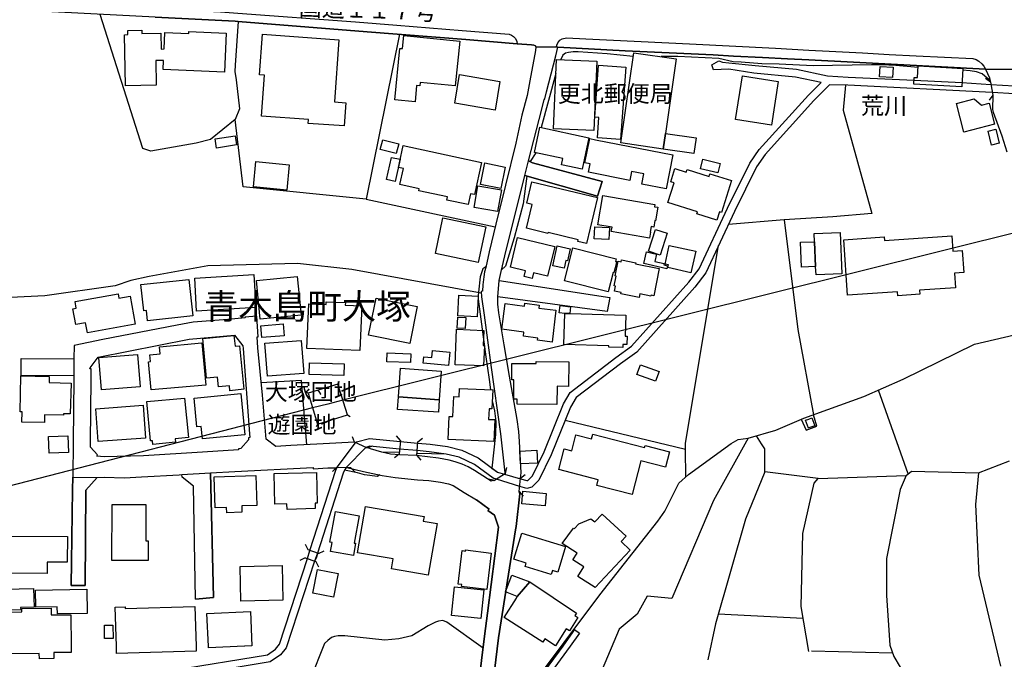
# Model space of a CAD drawing. Extents: x -10 to 410, y -24 to 273.
# Drawn here: x 161 to 284, y 24 to 103 of the extents above; entities that cross this region are included whole.
import ezdxf

# ---------------------------------------------------------------- set-up
doc = ezdxf.new("R2010")
doc.units = 0
for name, color, linetype in [('01_CYUKI_PNT', 2, 'Continuous'), ('03_GYOUSEI_POLY', 4, 'Continuous'), ('05_DM_LINE', 7, 'Continuous'), ('06_HOUSE_POLY', 160, 'Continuous'), ('07_HODO_POLY', 1, 'Continuous'), ('08_ROAD_LINE', 3, 'Continuous'), ('09_ROAD_POLY', 5, 'Continuous'), ('12_KASEN_LINE', 4, 'Continuous'), ('13_KASEN_POLY', 253, 'Continuous')]:
    doc.layers.add(name, color=color, linetype=linetype)
doc.styles.add('STD', font='txt')

msp = doc.modelspace()

# ---------------------------------------------------------------- linework, layer by layer
at = {"layer": '05_DM_LINE', "color": 253}
for p, q in [((227.913392, 96.469908), (226.062687, 89.73957)), ((282.038254, 95.407441), (281.432951, 95.841178)), ((263.992499, 95.040194), (263.687609, 91.930995)), ((278.482571, 95.352664), (282.093031, 95.110474)), ((282.317651, 93.782389), (281.883225, 93.169162)), ((225.40743, 86.6066), (224.70842, 85.505203)), ((314.637815, 83.997285), (201.378234, 55.786431)), ((256.333363, 78.254999), (249.392874, 77.669333)), ((200.758116, 57.809736), (200.932783, 58.145633)), ((197.038447, 56.669065), (196.708234, 56.845109)), ((271.793229, 46.626267), (268.088029, 57.052159)), ((199.482742, 55.309975), (197.593107, 54.825594)), ((201.378234, 55.786431), (199.482742, 55.309975)), ((197.593107, 54.825594), (81.267908, 24.825358)), ((198.203406, 52.801945), (198.027534, 52.469838)), ((201.932894, 53.954329), (202.262934, 53.77484)), ((244.06779, 49.645893), (229.043384, 53.274612)), ((202.833442, 50.551953), (202.56748, 51.251308)), ((204.3734, 49.84502), (202.833442, 50.551953)), ((208.532319, 50.786564), (208.053106, 51.360517)), ((208.532319, 50.786564), (208.387969, 49.095022)), ((210.583184, 48.907609), (210.727878, 50.602941)), ((210.727878, 50.602941), (211.298041, 51.087321)), ((204.3734, 49.84502), (205.083434, 50.110636)), ((208.407606, 49.317575), (206.388091, 49.302072)), ((208.387969, 49.095022), (207.817806, 48.610642)), ((214.242565, 49.087099), (210.602821, 49.149799)), ((244.083293, 46.235593), (244.06779, 49.645893)), ((210.583184, 48.907609), (211.067565, 48.337101)), ((200.623413, 47.450334), (200.083222, 46.934947)), ((200.623413, 47.450334), (202.322534, 47.415194)), ((202.322534, 47.415194), (202.843088, 46.872247)), ((221.642974, 46.669331), (220.242543, 45.794276)), ((220.63804, 46.841241), (221.507926, 46.591127)), ((221.642974, 46.669331), (221.807994, 47.399691)), ((220.242543, 45.794276), (219.512872, 45.962052)), ((220.487489, 45.950339), (220.0727, 46.075396)), ((223.347952, 44.442765), (223.498158, 46.07953)), ((223.498158, 46.07953), (224.078312, 46.559776)), ((223.347952, 44.442765), (223.822686, 43.860544)), ((197.03259, 37.161556), (196.708234, 37.837139)), ((198.352751, 36.700602), (197.03259, 37.161556)), ((198.352751, 36.700602), (199.027645, 37.024786)), ((196.687736, 36.169368), (196.013014, 35.84484)), ((196.687736, 36.169368), (198.008069, 35.712204)), ((198.008069, 35.712204), (198.338109, 35.036277)), ((258.718058, 28.594982), (248.137826, 29.169279)), ((247.788493, 27.950404), (246.833168, 23.45421)), ((269.852951, 24.309972), (259.742285, 24.524601))]:
    msp.add_line(p, q, dxfattribs=at)
for points in [[(204.277626, 80.817806), (188.953324, 82.352941), (187.947529, 90.755184), (184.887939, 88.263002), (183.112509, 87.817551), (177.453423, 86.817784), (176.468126, 87.145757), (171.117376, 103.845169)], [(188.333207, 102.970114), (187.942706, 97.520662), (187.928064, 96.720022), (188.057944, 95.700618), (188.487547, 92.091192), (187.947529, 90.755184)], [(208.437923, 101.360566), (204.277626, 80.817806), (220.357609, 77.372366)], [(237.548291, 98.610691), (234.307834, 98.942798), (230.673258, 99.192567), (230.072434, 99.157427), (229.47781, 99.095071), (229.11263, 99.024791), (228.78259, 98.766753), (228.503193, 98.212093)], [(249.998177, 97.95061), (248.192603, 98.33715), (243.083181, 98.610691), (241.013024, 98.587264)], [(260.94738, 95.345085), (257.737584, 96.016878), (252.567529, 96.501259), (249.453507, 97.001142), (247.522876, 96.94671), (247.312725, 97.559937)], [(248.218096, 98.05982), (248.678016, 97.895833), (249.463154, 97.81763), (252.713257, 97.489657), (257.888135, 97.005276), (261.742508, 96.204291)], [(253.567641, 97.696707), (250.992432, 97.88791), (249.998177, 97.95061)], [(273.038287, 97.212326), (270.253271, 97.46623), (269.367537, 97.50137), (268.267863, 97.575439), (267.237435, 97.544089), (259.94279, 97.450382), (255.732539, 97.626082), (253.567641, 97.696707)], [(261.742508, 96.204291), (264.328396, 96.036515), (272.527724, 95.641707)], [(281.977965, 95.645841), (281.617608, 95.895611), (280.9875, 96.434768), (280.31295, 96.681093), (279.517822, 96.802016), (278.572488, 96.891933)], [(261.998134, 95.051907), (260.053033, 93.102672), (253.967961, 86.407473), (252.897569, 84.840988), (250.152517, 79.282327), (246.562728, 71.649718), (245.203293, 69.876183), (237.973071, 61.794333), (235.953212, 60.341192), (230.423145, 56.130252), (229.723101, 54.934804), (227.298098, 48.997182), (225.782601, 45.821493), (224.913403, 44.950572), (224.282606, 44.794165), (223.402729, 45.051858)], [(223.492301, 46.01304), (224.298109, 45.782563), (224.427989, 45.809779), (224.998497, 46.376153), (226.427867, 49.380276), (228.867339, 55.360617), (229.697607, 56.774829), (235.387872, 61.106692), (237.333317, 62.505056), (244.46811, 70.48562), (245.742451, 72.149601), (249.298134, 79.696427), (252.078326, 85.321579), (253.222786, 86.997274), (259.362636, 93.763097), (260.94738, 95.345085)], [(282.262874, 94.102783), (264.267763, 95.036404), (261.998134, 95.051907)], [(282.038254, 95.407441), (282.083385, 95.181098), (282.317651, 93.782389)], [(263.687609, 91.930995), (267.242603, 79.059774), (262.392942, 78.649807)], [(224.282606, 83.692738), (223.833366, 80.235585), (222.687872, 76.016721), (221.632983, 72.469995), (221.142746, 72.032468)], [(262.392942, 78.649807), (256.333363, 78.254999), (258.032484, 64.610699), (259.982753, 53.989469)], [(244.06779, 49.645893), (244.062622, 50.450323), (248.157463, 75.040381)], [(218.607845, 69.110683), (202.473085, 72.055895), (195.718114, 72.829319), (184.543258, 72.520638), (177.237588, 71.21598), (174.942638, 70.704384), (173.003221, 70.044303), (164.253196, 68.809926), (159.958195, 68.602875), (150.428027, 68.661442), (141.213086, 67.454281), (129.312693, 65.149856)], [(219.178008, 72.399715), (218.808005, 72.161315), (218.492434, 71.149835), (218.272637, 69.251242), (218.223028, 68.817505), (218.213037, 68.395825), (219.192822, 61.181106), (219.607612, 58.364396), (219.753339, 57.079376)], [(196.87825, 50.247407), (196.197499, 58.255187), (191.19746, 57.942716)], [(200.758116, 57.809736), (197.038447, 56.669065), (198.203406, 52.801945), (201.932894, 53.954329), (200.758116, 57.809736)], [(219.97796, 55.712017), (220.2484, 54.477639), (220.423066, 53.157479), (220.392749, 51.532427), (219.942475, 47.352837)], [(258.477935, 53.431019), (259.092885, 52.071585), (260.418213, 52.575602), (259.982753, 53.989469)], [(202.923014, 50.5051), (203.058062, 50.595017), (204.673123, 51.012907), (208.522673, 50.661507)], [(210.713064, 50.46617), (212.242342, 50.32561), (214.423088, 50.020719), (216.173196, 49.591116), (218.237497, 48.606852), (220.63804, 46.841241)], [(251.852672, 51.067684), (247.548025, 43.321387), (242.333184, 31.102667), (239.267738, 31.411347), (238.022681, 29.137929), (235.767866, 27.266897), (231.543145, 17.219965), (231.367445, 11.794284)], [(253.942811, 46.864667), (253.913184, 49.727886), (253.498394, 50.380043), (252.897569, 51.37223)], [(208.442746, 49.716173), (204.748226, 50.05207), (204.222849, 49.915299)], [(220.0727, 46.075396), (217.748294, 47.790365), (215.852802, 48.692635), (214.242565, 49.087099), (212.133133, 49.380276), (210.633138, 49.516702)], [(220.17812, 46.044046), (220.0727, 46.075396), (217.748294, 47.790365), (215.852802, 48.692635), (214.242565, 49.087099)], [(271.532435, 46.42714), (272.218009, 46.942527), (280.543083, 46.731687), (284.3978, 48.247184)], [(201.578394, 47.095144), (201.418197, 46.719973), (198.213224, 36.751245), (198.097986, 36.227935), (197.838226, 35.770771), (194.307864, 24.962128), (193.612644, 24.102922), (192.333308, 23.196517)], [(197.26789, 37.079218), (200.477686, 47.067584), (200.65752, 47.450334)], [(201.7882, 47.426907), (201.578394, 47.095144), (201.418197, 46.719973), (198.213224, 36.751245)], [(205.963311, 46.485707), (205.663243, 46.286236), (204.067475, 46.516713), (203.182775, 46.770616), (201.578394, 47.095144)], [(219.942475, 47.352837), (220.63804, 46.841241), (220.772743, 46.801967)], [(253.942811, 46.864667), (251.527455, 40.970109), (247.788493, 27.950404)], [(259.402599, 24.497385), (258.463121, 30.087052), (258.682918, 39.216211), (260.078526, 45.446666), (260.557739, 46.055759), (253.942811, 46.864667)], [(280.543083, 46.731687), (280.192716, 42.821503), (280.593037, 34.016873), (283.298126, 22.657359)], [(260.557739, 46.055759), (271.532435, 46.42714), (270.772792, 44.677032), (269.08814, 36.091165), (269.102954, 31.485761), (269.498451, 25.274599), (270.017971, 23.860731), (270.772792, 22.54436)], [(197.838226, 35.770771), (194.307864, 24.962128), (193.612644, 24.102922), (192.333308, 23.196517), (180.387956, 21.227645), (163.543161, 18.309993), (162.248322, 18.215942), (151.578345, 20.376362), (150.312789, 20.301948), (134.572492, 18.712036), (133.302974, 18.411279), (128.953369, 16.579522)], [(128.987648, 17.622352), (133.003251, 19.317684), (134.418324, 19.645657), (150.237514, 21.247282), (151.647763, 21.329275), (162.302927, 19.1692), (163.4231, 19.254983), (180.232754, 22.161266), (191.963132, 24.102922), (192.958248, 24.801931), (193.458303, 25.419293), (196.942673, 36.079451)], [(218.828331, 24.907351), (214.337994, 28.169168), (213.822607, 28.352791), (213.298264, 28.290435), (212.892776, 28.137817), (211.977759, 27.712348), (209.947564, 26.466257), (208.348006, 26.087297), (206.593075, 25.934679), (201.628347, 26.466257), (200.762939, 26.45041), (200.307842, 26.37634), (199.958337, 26.251283), (199.487565, 25.89196), (199.083283, 25.505075), (197.282532, 21.024729)]]:
    msp.add_lwpolyline(points, dxfattribs=at)
at = {"layer": '06_HOUSE_POLY', "color": 255}
for points in [[(174.282558, 94.946487), (174.176965, 101.305789), (174.572462, 101.317502), (174.562816, 101.825309), (176.337212, 101.85287), (176.342036, 101.442559), (178.702443, 101.481833), (178.73276, 99.524674), (179.101902, 99.532598), (179.19268, 101.57554), (182.167348, 101.446693), (182.176994, 101.700597), (186.827356, 101.501126), (186.617377, 96.661456), (178.99252, 96.989429), (179.042301, 98.110463), (178.072507, 98.09496), (178.122289, 95.012977), (174.282558, 94.946487)], [(201.511903, 89.94662), (197.03259, 90.270803), (197.06773, 90.755184), (191.226915, 91.180998), (191.592095, 96.255279), (190.992476, 96.302132), (191.362652, 101.356776), (200.877317, 100.661556), (200.317489, 92.931106), (201.722054, 92.829476), (201.511903, 89.94662)], [(210.35753, 92.954533), (207.832275, 93.212226), (208.476853, 99.606668), (208.797247, 99.571528), (208.962267, 101.216216), (215.942719, 100.516862), (215.377379, 94.930984), (211.002108, 95.372301), (210.957322, 94.927195), (210.557001, 94.966124), (210.35753, 92.954533)], [(232.617326, 89.364399), (227.617459, 89.587297), (227.987462, 98.23173), (232.992497, 98.016756), (232.617326, 89.364399)], [(241.557004, 89.012999), (241.28243, 87.075477), (236.002132, 87.837188), (237.612714, 99.071644), (242.891979, 98.317513), (241.557004, 89.012999)], [(235.962169, 88.270926), (233.082414, 88.481765), (233.266726, 91.012877), (232.73756, 91.048017), (233.212294, 97.524797), (236.622249, 97.274683), (235.962169, 88.270926)], [(269.827458, 95.966235), (268.21722, 96.059942), (268.292323, 97.356676), (269.902561, 97.262969), (269.827458, 95.966235)], [(278.457422, 94.829354), (272.50223, 95.165251), (272.547016, 95.985528), (272.966973, 95.966235), (273.052067, 97.426956), (278.582134, 97.110696), (278.457422, 94.829354)], [(220.337283, 91.923071), (215.311922, 92.762986), (215.907579, 96.337272), (220.931906, 95.497358), (220.337283, 91.923071)], [(254.752064, 90.04825), (250.292388, 90.74726), (251.141949, 96.192578), (255.601969, 95.489434), (254.752064, 90.04825)], [(278.737508, 89.173196), (277.806988, 92.751272), (280.017017, 93.32557), (280.91722, 92.548012), (281.867377, 92.786412), (282.551918, 90.161249), (278.737508, 89.173196)], [(231.181755, 84.571582), (228.61757, 85.122453), (228.777767, 85.887953), (225.226907, 86.645874), (225.897667, 89.77471), (232.016846, 88.462128), (231.181755, 84.571582)], [(185.63208, 87.1964), (185.457241, 88.356708), (187.947529, 88.735669), (188.122367, 87.575361), (185.63208, 87.1964)], [(241.652778, 82.102827), (238.617304, 82.696417), (238.872241, 83.981782), (237.322637, 84.286328), (237.101807, 83.173218), (231.952422, 84.184698), (232.157406, 85.227873), (231.521785, 85.35293), (232.117442, 88.380135), (232.851937, 88.235786), (242.487524, 86.337193), (241.652778, 82.102827)], [(241.557004, 89.012999), (245.386917, 88.462128), (245.10752, 86.524607), (241.28243, 87.075477), (241.557004, 89.012999)], [(282.186738, 87.556068), (281.757134, 89.298253), (282.702469, 89.53252), (283.132072, 87.790335), (282.186738, 87.556068)], [(208.027612, 86.50118), (206.021878, 87.024835), (206.332281, 88.227862), (208.337326, 87.700418), (208.027612, 86.50118)], [(216.987617, 80.145668), (214.332482, 80.716176), (214.412408, 81.102715), (210.811938, 81.876139), (210.867405, 82.130043), (208.476853, 82.645774), (208.90749, 84.661499), (208.317689, 84.786556), (208.43689, 85.345006), (208.89681, 87.497502), (218.637128, 85.411496), (217.777577, 81.399683), (217.282517, 81.513026), (216.987617, 80.145668)], [(207.896699, 83.032658), (206.817695, 83.266924), (207.422309, 86.036437), (208.502346, 85.80217), (207.896699, 83.032658)], [(194.396748, 81.962267), (190.232661, 82.352941), (190.527561, 85.505203), (194.692681, 85.122453), (194.396748, 81.962267)], [(221.061787, 82.157604), (218.527574, 82.67299), (219.067765, 85.337082), (221.601978, 84.821696), (221.061787, 82.157604)], [(247.957303, 78.200567), (245.452374, 78.989494), (245.537467, 79.251321), (241.847081, 80.411285), (242.617405, 82.852824), (242.207438, 82.98167), (242.726959, 84.641862), (244.137036, 84.196411), (244.237633, 84.513015), (246.982685, 83.645885), (247.091895, 84.001419), (249.796984, 83.145657), (248.547103, 79.176907), (248.292166, 79.255111), (247.957303, 78.200567)], [(248.077536, 84.090991), (245.931931, 84.614646), (246.222008, 85.790457), (248.362446, 85.266802), (248.077536, 84.090991)], [(220.637006, 79.282327), (217.721766, 79.790134), (218.197534, 82.505214), (221.112429, 82.001196), (220.637006, 79.282327)], [(231.707476, 75.309787), (230.622271, 75.571615), (230.667402, 75.766951), (226.931885, 76.665432), (226.912248, 76.571726), (224.237476, 77.220093), (224.94751, 80.165305), (224.266759, 80.329291), (224.917193, 83.005097), (233.09206, 81.032435), (231.707476, 75.309787)], [(239.561949, 75.954365), (234.807029, 76.790145), (234.902458, 77.329302), (233.132023, 77.641772), (233.771777, 81.270836), (240.226853, 80.180808), (240.182067, 79.891764), (240.596856, 79.821484), (240.311947, 78.14579), (240.22203, 78.161293), (240.087326, 77.360653), (239.782435, 77.411296), (239.667369, 76.735712), (239.697686, 76.731578), (239.561949, 75.954365)], [(218.237497, 72.950586), (212.902767, 74.07541), (213.837077, 78.516827), (219.176975, 77.387869), (218.237497, 72.950586)], [(234.516951, 75.802091), (232.657633, 75.899588), (232.73756, 77.395793), (234.592055, 77.302086), (234.516951, 75.802091)], [(224.962324, 70.966211), (223.942575, 71.204267), (224.112419, 71.911545), (222.266881, 72.352862), (223.141935, 76.048071), (227.756985, 74.954253), (226.872285, 71.231828), (225.127344, 71.645928), (224.962324, 70.966211)], [(240.912427, 73.876283), (239.447572, 74.345161), (240.317803, 77.056106), (241.782313, 76.587229), (240.912427, 73.876283)], [(260.13227, 75.536475), (260.087139, 76.540375), (263.311749, 76.680935), (263.527756, 71.551877), (260.306936, 71.415451), (260.261806, 72.446568), (260.13227, 75.536475)], [(270.481681, 68.798212), (270.447575, 69.301885), (264.237446, 68.872282), (263.757199, 75.774531), (268.792206, 76.126275), (268.822523, 75.692537), (277.207197, 76.270624), (277.3419, 74.372377), (278.511854, 74.450581), (278.702368, 71.712074), (277.552051, 71.630081), (277.681931, 69.802113), (273.192627, 69.489643), (273.226733, 68.985626), (270.481681, 68.798212)], [(228.931763, 72.231595), (227.527542, 72.548199), (228.077379, 75.016954), (229.676937, 74.66142), (229.342074, 73.157636), (229.146737, 73.200355), (228.931763, 72.231595)], [(244.73166, 71.676934), (241.847081, 72.317722), (241.917361, 72.645695), (241.497404, 72.739402), (242.016924, 75.07931), (245.322493, 74.345161), (244.73166, 71.676934)], [(260.13227, 75.536475), (260.261806, 72.446568), (258.516865, 72.372499), (258.386985, 75.462061), (260.13227, 75.536475)], [(234.412221, 69.290172), (228.976893, 70.665454), (230.021791, 74.786477), (235.431969, 73.415329), (235.346875, 73.087356), (235.476755, 73.056006), (235.127078, 71.676934), (235.021658, 71.700361), (234.412221, 69.290172)], [(241.73167, 72.149601), (238.856738, 72.817605), (239.192635, 74.28246), (240.452507, 73.985493), (240.242356, 73.079433), (241.386816, 72.817605), (241.351676, 72.657408), (241.822621, 72.548199), (241.73167, 72.149601)], [(238.266938, 68.602875), (235.987663, 69.059695), (236.021769, 69.219892), (235.221818, 69.380089), (235.342052, 69.989526), (235.157395, 70.024666), (235.402686, 71.247331), (235.287275, 71.270757), (235.657623, 73.114572), (236.032449, 73.040158), (236.077235, 73.263056), (237.842158, 72.907522), (237.817697, 72.774542), (240.761876, 72.180952), (240.087326, 68.802002), (239.762109, 68.864358), (239.742472, 68.763072), (238.356855, 69.040403), (238.266938, 68.602875)], [(183.152645, 66.891697), (182.912349, 71.005141), (190.271762, 71.430954), (190.507062, 67.321644), (183.152645, 66.891697)], [(191.087217, 65.895719), (190.617478, 70.69267), (195.69262, 71.184975), (196.157536, 66.388024), (191.087217, 65.895719)], [(177.05207, 65.68109), (176.912371, 66.977824), (176.572512, 66.93476), (176.221974, 70.192787), (182.197492, 70.83702), (182.686868, 66.290183), (177.05207, 65.68109)], [(169.552097, 64.184885), (169.322481, 65.430976), (168.106707, 65.204289), (167.742388, 67.181085), (168.152699, 67.255154), (168.002148, 68.075431), (173.372363, 69.059695), (173.471927, 68.512958), (174.862539, 68.766862), (175.502294, 65.274569), (169.552097, 64.184885)], [(218.096937, 66.180973), (215.677102, 66.30603), (215.811806, 68.895709), (218.231641, 68.766862), (218.096937, 66.180973)], [(203.476986, 61.970033), (196.887035, 62.251153), (197.117512, 67.786388), (199.282582, 67.696471), (199.302047, 68.052005), (201.681746, 67.950374), (201.667277, 67.645828), (203.712286, 67.559701), (203.476986, 61.970033)], [(209.707441, 62.856801), (204.577349, 63.899631), (205.512004, 68.505035), (210.641751, 67.462204), (209.707441, 62.856801)], [(227.452439, 63.040424), (225.612413, 63.282614), (225.646864, 63.520671), (223.856793, 63.762861), (223.922249, 64.266878), (221.15756, 64.637915), (221.58234, 67.825317), (223.987706, 67.505268), (224.037316, 67.880094), (225.827387, 67.642038), (225.777778, 67.270657), (227.886865, 66.989537), (227.452439, 63.040424)], [(229.016857, 66.606787), (228.317502, 66.680857), (228.447382, 67.59484), (229.742394, 67.411561), (229.627327, 66.58715), (229.016857, 66.606787)], [(229.016857, 66.606787), (229.627327, 66.58715), (236.617426, 66.372176), (236.5375, 63.790422), (236.777623, 63.782498), (236.742483, 62.72003), (236.252246, 62.735533), (236.237432, 62.34107), (234.481812, 62.395847), (234.487668, 62.559833), (228.896623, 62.731744), (229.016857, 66.606787)], [(191.266878, 63.610588), (191.152673, 65.071653), (193.947507, 65.286282), (194.056889, 63.825562), (191.266878, 63.610588)], [(216.606589, 64.704405), (215.612679, 64.755048), (215.677102, 66.129986), (216.672046, 66.087267), (216.606589, 64.704405)], [(187.292272, 56.981879), (187.231638, 57.587183), (185.877199, 57.446623), (185.757137, 58.676866), (184.402525, 58.540441), (183.907465, 63.481741), (187.806969, 63.872415), (187.941672, 62.51677), (188.487547, 62.571547), (189.032562, 57.157579), (187.292272, 56.981879)], [(218.902745, 60.067651), (215.337071, 60.216135), (215.527585, 64.626202), (218.912391, 64.481852), (218.832465, 62.62219), (219.011955, 62.610476), (218.902745, 60.067651)], [(177.492525, 57.067662), (177.172131, 60.590961), (177.391928, 60.610598), (177.316653, 61.442589), (178.606669, 61.555933), (178.527604, 62.4427), (183.816687, 62.927081), (184.292282, 57.684679), (177.492525, 57.067662)], [(191.981736, 58.770917), (191.662375, 62.887807), (196.191642, 63.239551), (196.512036, 59.122317), (191.981736, 58.770917)], [(171.287391, 57.067662), (170.976816, 61.106692), (175.792198, 61.477729), (176.106736, 57.442489), (171.287391, 57.067662)], [(209.79219, 60.477962), (206.842155, 60.587172), (206.882118, 61.692703), (209.832153, 61.579359), (209.79219, 60.477962)], [(214.527474, 60.126218), (211.382102, 60.415262), (211.452382, 61.200399), (212.441813, 61.110482), (212.521739, 61.981746), (214.681814, 61.78641), (214.527474, 60.126218)], [(201.492611, 58.86049), (197.167293, 59.001394), (197.217075, 60.466249), (201.537397, 60.325345), (201.492611, 58.86049)], [(228.037416, 55.266911), (223.091981, 55.30584), (223.096804, 55.930781), (222.646875, 55.930781), (222.667201, 58.345104), (222.402618, 58.352683), (222.417432, 60.376332), (225.441536, 60.352905), (225.441536, 60.622312), (229.497447, 60.587172), (229.476777, 57.520692), (228.051885, 57.532406), (228.037416, 55.266911)], [(240.32745, 58.149767), (237.997187, 58.981757), (238.431958, 60.192708), (240.761876, 59.360718), (240.32745, 58.149767)], [(208.297019, 56.196398), (208.547133, 59.786532), (213.627271, 59.430998), (213.377157, 55.829495), (208.297019, 56.196398)], [(164.186705, 53.013129), (161.37723, 53.079275), (161.407547, 54.352927), (161.157433, 54.356717), (161.266815, 58.82535), (164.787358, 58.735777), (164.766859, 57.981646), (167.511911, 57.915156), (167.417171, 54.0911), (166.566749, 54.110737), (166.561754, 53.927113), (164.212199, 53.981546), (164.186705, 53.013129)], [(183.872325, 50.977767), (183.72677, 52.517036), (183.186751, 52.466048), (182.842069, 56.067551), (188.667209, 56.622211), (189.157446, 51.481784), (183.872325, 50.977767)], [(220.177086, 50.64187), (214.467185, 50.88785), (214.592242, 53.782419), (215.072488, 53.763127), (215.182042, 56.267022), (215.846946, 56.235672), (215.891732, 57.251286), (220.03756, 57.071452), (219.936963, 54.71225), (219.572472, 54.727753), (219.517006, 53.411382), (220.29732, 53.376242), (220.177086, 50.64187)], [(177.697508, 50.282547), (177.651689, 50.735577), (177.427068, 50.71594), (176.95733, 55.614521), (181.662297, 56.067551), (182.132035, 51.137964), (180.492514, 50.977767), (180.532477, 50.551953), (177.697508, 50.282547)], [(213.377157, 55.829495), (213.271737, 54.290226), (208.186776, 54.64576), (208.297019, 56.196398), (213.377157, 55.829495)], [(170.891895, 50.64566), (170.591999, 54.731887), (176.497409, 55.161491), (176.79231, 51.075608), (170.891895, 50.64566)], [(259.362636, 52.321699), (258.997456, 53.302173), (259.402599, 53.450312), (259.77777, 53.591216), (260.141916, 52.610742), (259.401565, 52.337202), (259.362636, 52.321699)], [(237.422201, 44.040378), (232.987674, 45.181049), (233.177154, 45.899696), (228.257213, 47.165424), (228.917293, 49.735465), (229.891911, 49.485696), (230.407642, 51.497287), (232.342063, 50.997404), (232.492613, 51.587204), (238.952512, 49.923223), (239.012112, 50.161279), (242.07239, 49.376142), (241.57733, 47.450334), (238.502238, 48.239605), (237.422201, 44.040378)], [(164.797176, 49.196653), (164.717078, 51.286447), (167.101773, 51.376364), (167.181871, 49.28657), (164.797176, 49.196653)], [(223.516762, 47.852721), (223.432012, 49.462269), (225.532487, 49.575613), (225.617581, 47.962275), (223.516762, 47.852721)], [(194.417246, 42.200353), (194.396748, 42.887994), (192.886934, 42.84493), (192.792194, 46.67312), (198.087134, 46.806101), (198.186697, 42.969987), (197.922114, 42.966197), (197.936755, 42.29027), (194.417246, 42.200353)], [(186.896775, 41.782463), (186.877138, 42.42325), (185.462237, 42.38811), (185.356645, 46.262809), (190.532556, 46.39958), (190.636943, 42.677154), (188.782448, 42.626166), (188.802085, 41.83724), (186.896775, 41.782463)], [(226.572561, 42.622377), (223.662489, 42.87628), (223.802016, 44.450345), (226.712088, 44.196441), (226.572561, 42.622377)], [(177.096856, 35.825548), (172.606691, 35.829338), (172.617543, 42.806), (176.842091, 42.801866), (176.837096, 38.290169), (177.101851, 38.290169), (177.096856, 35.825548)], [(202.677035, 36.450488), (199.816744, 36.970009), (200.016904, 38.059692), (199.742502, 38.11068), (200.436689, 41.94266), (203.382246, 41.407636), (202.766951, 38.012839), (202.952298, 37.977699), (202.677035, 36.450488)], [(212.007042, 34.016873), (207.407495, 34.80201), (207.617301, 36.051891), (203.202412, 36.806022), (204.181852, 42.540384), (211.476842, 41.298082), (211.377279, 40.719995), (213.101893, 40.427162), (212.007042, 34.016873)], [(232.792337, 32.470025), (230.617448, 33.860465), (231.377091, 35.036277), (230.002154, 35.923044), (230.537522, 36.747456), (228.681993, 37.942559), (230.082425, 39.876291), (230.242622, 39.806011), (230.766965, 40.411315), (232.262137, 41.032465), (232.771666, 40.630078), (233.6574, 41.602973), (236.677026, 38.864467), (236.016946, 38.196463), (237.151761, 37.141919), (232.792337, 32.470025)], [(164.537416, 34.235636), (158.382064, 34.270776), (158.407558, 38.860677), (167.051991, 38.80969), (167.032526, 35.626077), (164.547062, 35.641924), (164.537416, 34.235636)], [(227.322559, 34.095076), (224.077279, 35.075551), (224.212326, 35.520657), (222.672024, 35.985745), (223.646642, 39.227924), (229.122276, 37.575312), (228.15765, 34.372407), (227.462085, 34.575323), (227.322559, 34.095076)], [(219.282395, 32.204408), (216.141846, 32.590948), (216.172163, 32.837272), (215.721889, 32.891705), (216.236586, 37.059926), (216.636906, 37.016862), (216.65172, 37.145709), (219.842223, 36.751245), (219.282395, 32.204408)], [(188.667209, 30.751267), (188.556966, 35.067627), (193.797129, 35.200608), (193.907544, 30.888037), (188.667209, 30.751267)], [(200.202422, 31.255284), (197.637032, 31.747244), (198.207368, 34.727941), (200.771897, 34.231847), (200.202422, 31.255284)], [(223.091981, 31.364494), (224.667079, 33.173169), (230.462074, 29.262986), (230.271905, 28.985655), (230.641908, 28.735541), (229.582197, 27.07535), (229.202547, 27.31754), (227.861716, 25.227745), (226.537421, 26.071449), (226.276628, 25.661483), (221.457284, 28.747255), (222.986561, 31.141941), (223.091981, 31.364494)], [(223.091981, 31.364494), (221.637118, 31.915365), (222.417432, 34.013083), (224.667079, 33.173169), (223.091981, 31.364494)], [(159.351858, 29.661239), (159.276583, 32.247472), (162.846908, 32.344968), (162.912364, 30.024696), (161.231675, 29.977843), (161.23667, 29.712226), (159.351858, 29.661239)], [(165.806934, 29.180992), (165.792292, 30.059836), (163.111663, 30.016772), (163.071528, 32.161344), (169.46218, 32.266764), (169.511962, 29.247483), (165.806934, 29.180992)], [(218.556858, 28.614619), (214.917114, 28.989445), (215.282639, 32.548229), (218.922038, 32.177192), (218.556858, 28.614619)], [(163.566588, 23.610617), (163.556942, 24.263118), (159.216983, 24.220055), (159.21216, 25.172968), (159.172196, 29.399756), (161.37723, 29.423183), (161.372407, 29.844862), (165.021796, 29.880002), (165.032476, 29.059725), (167.481767, 29.087286), (167.516907, 25.172968), (167.526553, 24.399544), (165.351836, 24.380252), (165.35666, 23.62612), (163.566588, 23.610617)], [(173.191668, 24.239692), (173.167208, 25.172968), (173.021825, 30.024696), (174.242422, 30.059836), (174.247418, 29.841073), (182.946628, 30.1029), (183.092011, 25.172968), (183.111648, 24.536315), (173.191668, 24.239692)], [(184.627146, 24.965918), (184.622323, 25.172968), (184.431981, 29.247483), (189.846982, 29.497252), (190.042319, 25.216032), (189.156585, 25.172968), (189.132125, 25.172968), (184.627146, 24.965918)], [(172.736571, 26.141729), (171.696497, 26.141729), (171.696497, 27.762991), (172.731748, 27.770915), (172.736571, 26.141729)]]:
    msp.add_lwpolyline(points, close=True, dxfattribs=at)
at = {"layer": '07_HODO_POLY', "color": 253}
msp.add_lwpolyline([(148.802976, 106.126166), (169.578452, 105.055775), (177.753147, 104.622382), (179.883077, 104.465975), (186.137992, 104.157639), (188.277569, 104.005021), (202.923014, 102.927051), (208.093069, 102.51295), (216.217982, 101.829443), (222.102894, 101.391916), (222.392971, 101.255146), (222.633095, 101.071522), (222.857715, 100.821408), (223.032381, 100.470009), (223.032381, 100.470009), (223.093015, 100.180965), (216.687893, 100.715988), (204.402683, 101.68096), (188.333207, 102.970114), (187.947529, 102.997331), (177.977767, 103.489635), (168.357682, 103.989518), (151.407468, 104.864572)], dxfattribs=at)
msp.add_lwpolyline([(281.208331, 97.388026), (281.407457, 97.024569), (264.977797, 97.876196), (259.423269, 98.16145), (256.75332, 98.294086), (253.623451, 98.462207), (250.043308, 98.64962), (247.508062, 98.782601), (236.543357, 99.317624), (228.138013, 99.766865), (227.987462, 99.782368), (228.017779, 100.020768), (228.138013, 100.294309), (228.413276, 100.638129), (228.697496, 100.809695), (229.222873, 100.927173), (231.617559, 100.790403), (244.532533, 100.161328), (255.267795, 99.626305), (259.402599, 99.395828), (261.927854, 99.270771), (266.078505, 99.059931), (269.402677, 98.844957), (272.79334, 98.68476), (279.838216, 98.325437), (280.248183, 98.216227), (280.593037, 98.016756), (280.982677, 97.684993), (281.208331, 97.388026)], close=True, dxfattribs=at)
at = {"layer": '08_ROAD_LINE', "color": 253}
for p, q in [((250.043308, 98.64962), (253.623451, 98.462207)), ((282.038254, 95.407441), (282.083385, 95.181098)), ((282.083385, 95.181098), (282.317651, 93.782389)), ((224.022846, 83.766808), (233.107563, 81.196422)), ((233.107563, 81.196422), (233.652577, 83.013021)), ((220.847846, 70.712307), (234.623405, 68.587028)), ((234.293365, 66.825551), (220.668357, 68.665232)), ((234.623405, 68.587028), (234.293365, 66.825551)), ((161.298165, 58.864624), (161.302988, 60.997483)), ((161.302988, 60.997483), (167.838162, 60.934782)), ((167.842985, 58.844987), (161.298165, 58.864624)), ((204.3734, 49.84502), (202.833442, 50.551953)), ((185.267933, 31.220144), (184.887939, 46.731687)), ((200.623413, 47.450334), (201.842977, 47.426907)), ((221.642974, 46.669331), (220.242543, 45.794276)), ((223.347952, 44.442765), (223.498158, 46.07953)), ((167.538439, 32.720139), (169.248239, 32.731852)), ((183.032411, 31.032387), (185.267933, 31.220144)), ((230.227808, 27.239681), (230.833111, 26.786306))]:
    msp.add_line(p, q, dxfattribs=at)
for points in [[(188.333207, 102.970114), (187.947529, 102.997331), (177.977767, 103.489635), (168.357682, 103.989518), (151.407468, 104.864572), (135.133009, 105.747206), (125.232666, 106.294287)], [(225.413287, 99.790291), (225.352653, 99.907425), (225.157661, 99.997342), (224.85277, 100.032482), (223.093015, 100.180965), (216.687893, 100.715988), (204.402683, 101.68096), (188.333207, 102.970114)], [(225.413287, 99.790291), (225.357821, 99.325548), (224.663289, 95.559714), (224.322569, 93.751383), (223.677992, 91.306055), (222.902501, 87.821685), (221.647797, 82.559991), (220.442703, 77.719976), (219.612435, 74.270747), (219.157338, 72.317722), (219.022635, 71.766851), (218.918248, 71.1457), (218.822475, 70.1418), (218.782511, 69.352873), (218.593031, 69.344949), (218.642985, 68.649729), (218.977848, 66.399737), (219.812939, 60.137931), (220.998397, 51.590994), (221.562703, 46.751324), (221.642974, 46.669331)], [(224.492413, 85.610623), (225.80775, 90.751394), (226.427867, 93.212226), (226.522607, 93.317646), (226.737581, 94.184776), (227.878252, 98.68476), (228.138013, 99.766865)], [(228.138013, 99.766865), (236.543357, 99.317624), (247.508062, 98.782601), (250.043308, 98.64962)], [(253.623451, 98.462207), (256.75332, 98.294086), (259.423269, 98.16145), (264.977797, 97.876196), (281.407457, 97.024569)], [(281.407457, 97.024569), (281.897694, 95.931095), (282.013105, 95.536287), (282.038254, 95.407441)], [(282.317651, 93.782389), (282.288368, 91.989562), (282.357614, 91.661244), (283.437652, 88.700529), (284.083263, 86.731657)], [(233.652577, 83.013021), (224.998497, 85.364643), (224.492413, 85.610623)], [(220.847846, 70.712307), (221.09796, 71.829207), (221.548234, 73.774653), (222.628271, 78.11065), (223.392738, 81.235696), (224.022846, 83.766808)], [(223.498158, 46.07953), (223.562926, 46.74719), (223.367589, 50.657373), (223.277672, 51.891751), (223.062698, 53.387956), (222.107718, 58.782631), (221.467963, 62.700393), (220.807883, 66.65743), (220.678003, 67.766751), (220.668357, 68.665232)], [(202.833442, 50.551953), (198.907411, 50.356616), (194.907483, 50.137853), (193.013025, 50.032433), (191.798112, 50.930914), (191.338192, 56.434798), (190.788354, 62.317643), (190.692581, 63.700505), (190.812815, 63.704294), (190.633153, 66.266756), (189.168298, 66.149623), (189.177945, 66.03249), (187.043191, 65.864369), (182.718046, 65.501256), (180.70835, 65.130219), (171.487552, 63.337047), (167.88312, 62.62219), (167.838162, 60.934782)], [(171.633107, 48.739488), (170.722913, 48.817692), (170.803011, 48.977889), (169.947594, 49.94665), (169.937775, 50.57159), (170.022697, 58.395747), (170.013051, 59.712118), (169.867495, 59.716252), (169.878175, 59.817537), (170.902574, 61.149756), (182.242451, 63.376321), (187.878282, 63.891707), (188.913361, 62.567757), (188.937821, 62.23186), (189.727782, 51.602707), (189.762922, 51.137964), (189.633042, 51.126251), (189.633042, 50.85271), (188.647744, 49.77474), (188.373343, 49.755103), (188.378166, 49.606619), (183.902642, 49.345136), (176.553048, 48.880048), (171.633107, 48.739488)], [(167.842985, 58.844987), (167.852804, 58.470161), (167.762887, 50.626367), (167.722923, 46.204243)], [(220.242543, 45.794276), (220.182943, 45.762926), (220.093026, 45.829416), (219.828442, 45.727786), (218.367377, 46.649693), (217.767931, 47.05587), (216.99244, 47.489608), (216.227973, 47.821715), (215.367388, 48.122472), (214.623248, 48.309885), (213.263124, 48.567578), (210.522895, 48.891762), (208.423109, 49.013029), (207.303109, 49.091233), (206.242364, 49.329289), (204.79818, 49.7396), (204.402683, 49.907376), (204.3734, 49.84502)], [(184.887939, 46.731687), (187.897747, 46.899807), (197.678029, 47.415194), (197.682852, 47.235704), (199.492388, 47.356627), (200.623413, 47.391767), (200.623413, 47.450334)], [(201.842977, 47.426907), (203.923126, 46.907387), (206.263034, 46.42714), (207.888086, 46.165313), (210.647607, 45.891772), (212.072499, 45.782563), (213.512893, 45.606863), (214.543321, 45.372252), (215.088336, 45.169336), (216.477743, 44.317708), (218.008054, 43.372374)], [(167.722923, 46.204243), (167.708282, 44.622255), (167.578402, 35.649848), (167.538439, 32.720139)], [(169.248239, 32.731852), (169.34298, 44.595039), (170.753229, 46.165313)], [(170.753229, 46.165313), (171.642925, 46.192529), (174.157501, 46.122249), (176.272789, 46.247306), (180.992398, 46.504999), (181.328467, 46.524637)], [(183.032411, 31.032387), (182.767828, 45.102846), (181.347932, 46.204243), (181.328467, 46.524637)], [(223.347952, 44.442765), (223.343129, 44.399702), (223.413409, 44.145798), (222.937641, 40.059915), (222.873218, 39.645814), (221.998164, 34.114369), (220.763097, 26.196506), (219.307888, 14.204473), (219.203502, 13.481692)], [(214.767942, -0.408933), (214.972925, 0.579465), (215.017711, 0.794095), (216.963156, 10.020749), (217.072711, 11.02086), (217.17813, 11.841138), (217.237731, 12.434728), (218.248177, 20.360514), (219.017811, 26.41527), (219.387815, 29.290202), (220.76792, 39.977922), (220.23772, 41.466203), (219.447415, 42.056003), (219.472909, 42.094933), (219.578328, 42.231703), (218.008054, 43.372374)], [(230.227808, 27.239681), (228.767776, 25.180892), (228.303033, 24.524601), (226.322447, 21.856719), (224.112419, 18.801953), (223.067521, 17.427016), (219.967969, 13.426915), (219.793302, 13.239502), (219.703385, 13.212286), (219.572472, 13.216075), (219.413308, 13.317706), (219.263102, 13.434839)], [(230.833111, 26.786306), (229.663501, 25.180892), (227.628139, 22.380029), (224.418343, 17.931033), (223.567749, 16.747298), (221.40733, 14.059779), (220.53262, 12.946669)]]:
    msp.add_lwpolyline(points, dxfattribs=at)
at = {"layer": '09_ROAD_POLY', "color": 7}
for points in [[(177.977767, 103.489635), (187.947529, 102.997331), (188.333207, 102.970114), (204.402683, 101.68096), (216.687893, 100.715988), (223.093015, 100.180965), (224.85277, 100.032482), (225.157661, 99.997342), (225.352653, 99.907425), (225.413287, 99.790291), (228.138013, 99.766865), (236.543357, 99.317624), (247.508062, 98.782601), (250.043308, 98.64962), (253.623451, 98.462207), (256.75332, 98.294086), (259.423269, 98.16145), (264.977797, 97.876196), (281.407457, 97.024569), (285.11748, 96.962212)], [(219.307888, 14.204473), (220.763097, 26.196506), (221.998164, 34.114369), (222.873218, 39.645814), (222.937641, 40.059915), (223.413409, 44.145798), (223.343129, 44.399702), (223.347952, 44.442765), (223.498158, 46.07953), (223.562926, 46.74719), (223.367589, 50.657373), (223.277672, 51.891751), (223.062698, 53.387956), (222.107718, 58.782631), (221.467963, 62.700393), (220.807883, 66.65743), (220.678003, 67.766751), (220.668357, 68.665232), (220.847846, 70.712307), (221.09796, 71.829207), (221.548234, 73.774653), (222.628271, 78.11065), (223.392738, 81.235696), (224.022846, 83.766808), (224.492413, 85.610623), (225.80775, 90.751394), (226.427867, 93.212226), (226.522607, 93.317646), (226.737581, 94.184776), (227.878252, 98.68476), (228.138013, 99.766865), (225.413287, 99.790291), (225.357821, 99.325548), (224.663289, 95.559714), (224.322569, 93.751383), (223.677992, 91.306055), (222.902501, 87.821685), (221.647797, 82.559991), (220.442703, 77.719976), (219.612435, 74.270747), (219.157338, 72.317722), (219.022635, 71.766851), (218.918248, 71.1457), (218.822475, 70.1418), (218.782511, 69.352873), (218.593031, 69.344949), (218.642985, 68.649729), (218.977848, 66.399737), (219.812939, 60.137931), (220.998397, 51.590994), (221.562703, 46.751324), (221.642974, 46.669331), (220.242543, 45.794276), (220.182943, 45.762926), (220.093026, 45.829416), (219.828442, 45.727786), (218.367377, 46.649693), (217.767931, 47.05587), (216.99244, 47.489608), (216.227973, 47.821715), (215.367388, 48.122472), (214.623248, 48.309885), (213.263124, 48.567578), (210.522895, 48.891762), (208.423109, 49.013029), (207.303109, 49.091233), (206.242364, 49.329289), (204.79818, 49.7396), (204.402683, 49.907376), (204.3734, 49.84502), (202.833442, 50.551953), (198.907411, 50.356616), (194.907483, 50.137853), (193.013025, 50.032433), (191.798112, 50.930914), (191.338192, 56.434798), (190.788354, 62.317643), (190.692581, 63.700505), (190.812815, 63.704294), (190.633153, 66.266756), (189.168298, 66.149623), (189.177945, 66.03249), (187.043191, 65.864369), (182.718046, 65.501256), (180.70835, 65.130219), (171.487552, 63.337047), (167.88312, 62.62219), (167.838162, 60.934782), (167.837128, 60.934782), (167.842124, 58.844987), (167.842985, 58.844987), (167.852804, 58.470161), (167.762887, 50.626367), (167.722923, 46.204243), (170.756158, 46.165313), (171.642925, 46.192529), (174.157501, 46.122249), (176.272789, 46.247306), (180.992398, 46.504999), (181.328467, 46.524637), (184.887939, 46.731687), (187.897747, 46.899807), (197.678029, 47.415194), (197.682852, 47.235704), (199.492388, 47.356627), (200.623413, 47.391767), (200.623413, 47.450334), (201.842977, 47.426907), (203.923126, 46.907387), (206.263034, 46.42714), (207.888086, 46.165313), (210.647607, 45.891772), (212.072499, 45.782563), (213.512893, 45.606863), (214.543321, 45.372252), (215.088336, 45.169336), (216.477743, 44.317708), (218.008054, 43.372374), (219.578328, 42.231703), (219.472909, 42.094933), (219.447415, 42.056003), (220.23772, 41.466203), (220.76792, 39.977922), (219.387815, 29.290202), (219.017811, 26.41527), (218.248177, 20.360514)], [(285.11748, 96.962212), (281.407457, 97.024569), (281.897694, 95.931095), (282.013105, 95.536287), (282.038254, 95.407441), (282.083385, 95.181098), (282.317651, 93.782389), (282.288368, 91.989562), (282.357614, 91.661244), (283.437652, 88.700529), (284.083263, 86.731657)], [(226.322447, 21.856719), (228.303033, 24.524601), (228.767776, 25.180892), (230.227808, 27.239681), (230.227808, 27.239681), (230.833111, 26.786306), (229.663501, 25.180892), (227.628139, 22.380029)]]:
    msp.add_lwpolyline(points, dxfattribs=at)
for points in [[(224.022846, 83.766808), (224.492413, 85.610623), (224.998497, 85.364643), (233.652577, 83.013021), (233.107563, 81.196422), (224.022846, 83.766808)], [(220.668357, 68.665232), (220.847846, 70.712307), (234.623405, 68.587028), (234.293365, 66.825551), (220.668357, 68.665232)], [(189.633042, 51.126251), (189.633042, 50.85271), (188.647744, 49.77474), (188.373343, 49.755103), (188.378166, 49.606619), (183.902642, 49.345136), (176.553048, 48.880048), (171.633107, 48.739488), (170.722913, 48.817692), (170.803011, 48.977889), (169.947594, 49.94665), (169.937775, 50.57159), (170.022697, 58.395747), (170.013051, 59.712118), (169.867495, 59.716252), (169.878175, 59.817537), (170.902574, 61.149756), (182.242451, 63.376321), (187.878282, 63.891707), (188.913361, 62.567757), (188.937821, 62.23186), (189.727782, 51.602707), (189.762922, 51.137964)], [(161.302988, 60.997483), (167.837128, 60.934782), (167.842124, 58.844987), (161.298165, 58.864624), (161.302988, 60.997483)], [(181.328467, 46.524637), (184.887939, 46.731687), (185.267933, 31.220144), (183.032411, 31.032387), (182.767828, 45.102846), (181.347932, 46.204243), (181.328467, 46.524637)], [(167.722923, 46.204243), (170.756158, 46.165313), (170.753229, 46.165313), (169.34298, 44.595039), (169.248239, 32.731852), (167.538439, 32.720139), (167.578402, 35.649848), (167.708282, 44.622255), (167.722923, 46.204243), (167.722923, 46.204243)]]:
    msp.add_lwpolyline(points, close=True, dxfattribs=at)
at = {"layer": '12_KASEN_LINE', "color": 7}
msp.add_lwpolyline([(220.061675, 13.735596), (233.38696, 31.575334), (240.58721, 40.727919), (241.457441, 41.962297), (243.212028, 45.454245), (244.412299, 46.53635), (249.747374, 50.391756), (250.622428, 50.915411), (251.851983, 51.067684), (255.297078, 52.067795), (258.771802, 53.556076), (266.266951, 56.247385), (271.162432, 58.40746), (280.03252, 62.766884), (285.032387, 63.946484), (291.867456, 66.62229)], dxfattribs=at)
at = {"layer": '13_KASEN_POLY', "color": 7}
for points in [[(180.232754, 22.161266), (191.963132, 24.102922), (192.958248, 24.801931), (193.458303, 25.419293), (196.942673, 36.079451), (197.26789, 37.079218), (200.477686, 47.067584), (200.65752, 47.450334), (202.923014, 50.5051), (203.058062, 50.595017), (204.673123, 51.012907), (208.522673, 50.661507), (210.713064, 50.46617), (212.242342, 50.32561), (214.423088, 50.020719), (216.173196, 49.591116), (218.237497, 48.606852), (220.63804, 46.841241), (221.507926, 46.591127), (223.492301, 46.01304), (224.298109, 45.782563), (224.427989, 45.809779), (224.998497, 46.376153), (226.427867, 49.380276), (228.867339, 55.360617), (229.697607, 56.774829), (235.387872, 61.106692), (237.333317, 62.505056), (244.46811, 70.48562), (245.742451, 72.149601), (249.298134, 79.696427), (252.078326, 85.321579), (253.222786, 86.997274), (259.362636, 93.763097), (260.94738, 95.345085), (257.737584, 96.016878), (252.567529, 96.501259), (249.453507, 97.001142), (247.522876, 96.94671), (247.312725, 97.559937), (248.218096, 98.05982), (248.678016, 97.895833), (249.463154, 97.81763), (252.713257, 97.489657), (257.888135, 97.005276), (257.888135, 97.005276), (261.742508, 96.204291), (264.328396, 96.036515), (272.527724, 95.641707), (278.482571, 95.352664), (282.093031, 95.110474), (284.9876, 94.934774)], [(285.048234, 93.930873), (282.262874, 94.102783), (264.267763, 95.036404), (261.998134, 95.051907), (260.053033, 93.102672), (253.967961, 86.407473), (252.897569, 84.840988), (250.152517, 79.282327), (246.562728, 71.649718), (245.203293, 69.876183), (237.973071, 61.794333), (235.953212, 60.341192), (230.423145, 56.130252), (229.723101, 54.934804), (227.298098, 48.997182), (225.782601, 45.821493), (224.913403, 44.950572), (224.282606, 44.794165), (223.402729, 45.051858), (220.487489, 45.950339), (220.0727, 46.075396), (217.748294, 47.790365), (215.852802, 48.692635), (214.242565, 49.087099), (212.133133, 49.380276), (210.633138, 49.516702), (208.442746, 49.716173), (204.748226, 50.05207), (204.222849, 49.915299), (201.7882, 47.426907), (201.578394, 47.095144), (201.418197, 46.719973), (198.213224, 36.751245), (197.838226, 35.770771), (194.307864, 24.962128), (193.612644, 24.102922), (192.333308, 23.196517)]]:
    msp.add_lwpolyline(points, dxfattribs=at)

# ---------------------------------------------------------------- texts
at = {"layer": '01_CYUKI_PNT', "color": 7, "insert": (195.939673, 105.781491), "char_height": 2.099868, "attachment_point": 1, "rotation": 358.00569564, "style": 'STD'}
msp.add_mtext('\\fMS Gothic|b0|i0|c128;\\H2.0999;\\C7;国道１１７号', dxfattribs=at)
at = {"layer": '01_CYUKI_PNT', "color": 7, "char_height": 2.099868, "attachment_point": 1, "style": 'STD'}
for s, insert in [('\\fMS Gothic|b0|i0|c128;\\H2.0999;\\C7;更北郵便局', (228.142491, 95.005825)), ('\\fMS Gothic|b0|i0|c128;\\H2.0999;\\C7;荒川', (265.914174, 93.522367)), ('\\fMS Gothic|b0|i0|c128;\\H2.0999;\\C7;大塚団地', (191.649456, 57.892155)), ('\\fMS Gothic|b0|i0|c128;\\H2.0999;\\C7;遊園地', (191.985697, 53.79766))]:
    msp.add_mtext(s, dxfattribs=dict(at, insert=insert))
at = {"layer": '03_GYOUSEI_POLY', "color": 7, "insert": (184.052504, 69.055512), "char_height": 3.149801, "attachment_point": 1, "style": 'STD'}
msp.add_mtext('\\fMS Gothic|b0|i0|c128;\\H3.1498;\\C31;青木島町大塚', dxfattribs=at)

doc.saveas('drawing.dxf')
